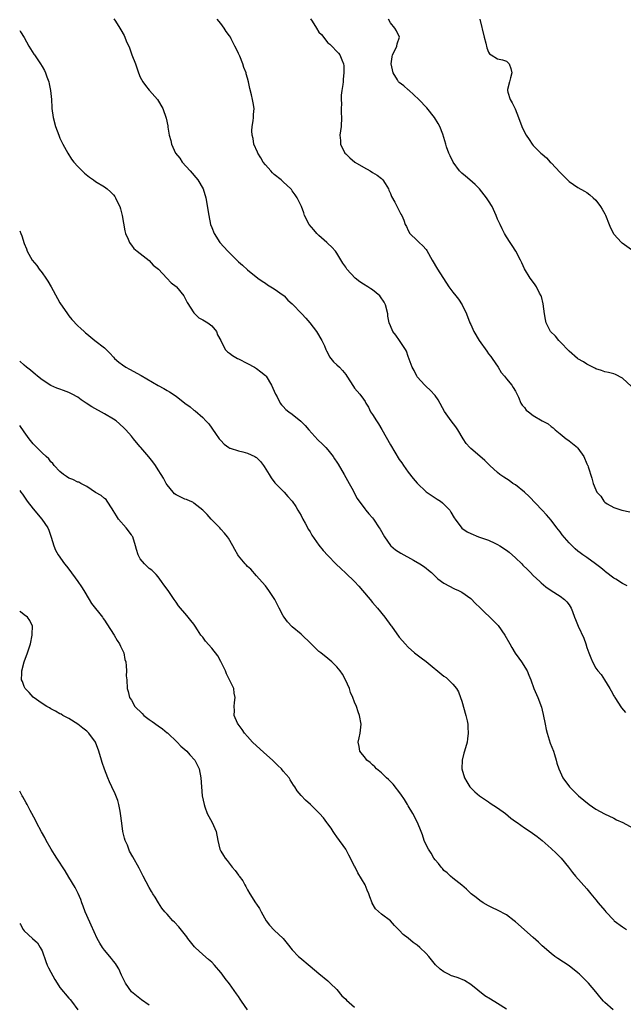
# Model space of a CAD drawing. Units: inches. Extents: x 2631000 to 2634000, y 1446000 to 1449000.
# Drawn here: x 2631000 to 2631135, y 1446902 to 1447123 of the extents above; entities that cross this region are included whole.
import ezdxf

# ---------------------------------------------------------------- set-up
doc = ezdxf.new("R2010")
doc.units = ezdxf.units.IN
doc.header["$MEASUREMENT"] = 0
doc.layers.add('LD26311446_2ft', color=225, linetype='Continuous')

msp = doc.modelspace()

# ---------------------------------------------------------------- linework, layer by layer
at = {"layer": 'LD26311446_2ft'}
for points, elevation in [([(2631021.09, 1447123.09), (2631021.45, 1447122.55), (2631022.4, 1447121), (2631022.64, 1447120.64), (2631023.36, 1447119.36), (2631023.51, 1447119), (2631023.83, 1447118.17), (2631024.57, 1447116.57), (2631025.12, 1447115), (2631025.91, 1447113), (2631026.62, 1447111), (2631027, 1447110.02), (2631027.57, 1447109), (2631028.15, 1447108.15), (2631029, 1447107.09), (2631029.09, 1447107), (2631030.83, 1447105), (2631032.02, 1447103), (2631032.81, 1447100.81), (2631033.14, 1447099.14), (2631033.19, 1447098.81), (2631033.5, 1447097), (2631033.86, 1447095.86), (2631034, 1447095), (2631034.91, 1447093), (2631035.87, 1447091.87), (2631036.41, 1447091), (2631038.19, 1447089), (2631039.92, 1447087), (2631041.07, 1447085), (2631041.66, 1447083), (2631042.32, 1447079), (2631042.74, 1447077), (2631043, 1447076.3), (2631043.52, 1447075), (2631044.8, 1447073), (2631046.58, 1447071), (2631046.79, 1447070.79), (2631049, 1447068.67), (2631049.87, 1447067.87), (2631051, 1447066.88), (2631053.31, 1447065), (2631054.27, 1447064.27), (2631055, 1447063.84), (2631055.48, 1447063.48), (2631057, 1447062.55), (2631059, 1447061.15), (2631059.18, 1447061), (2631060.07, 1447060.07), (2631061, 1447059.26), (2631063.2, 1447057), (2631064.03, 1447056.03), (2631064.97, 1447055), (2631066.47, 1447053), (2631066.66, 1447052.66), (2631067.41, 1447051.41), (2631067.63, 1447051), (2631068.22, 1447049.78), (2631068.58, 1447049), (2631068.69, 1447048.69), (2631069, 1447048.15), (2631069.36, 1447047.36), (2631069.67, 1447047), (2631070.23, 1447046.23), (2631071, 1447045.57), (2631071.57, 1447045), (2631072.27, 1447044.27), (2631073, 1447043.36), (2631073.28, 1447043), (2631074.73, 1447040.73), (2631075, 1447040.35), (2631076.17, 1447039), (2631077, 1447037.86), (2631077.34, 1447037.34), (2631077.49, 1447037), (2631078.08, 1447036.08), (2631078.57, 1447035), (2631079, 1447034.42), (2631079.86, 1447033), (2631080.35, 1447032.35), (2631081.1, 1447031.1), (2631083, 1447027.64), (2631085, 1447024.36), (2631085.56, 1447023.56), (2631085.91, 1447023), (2631087, 1447021.54), (2631088.11, 1447020.11), (2631089.03, 1447019.03), (2631091, 1447017.13), (2631093, 1447015.73), (2631093.46, 1447015.46), (2631094.2, 1447015), (2631094.66, 1447014.66), (2631096.28, 1447013), (2631096.57, 1447012.57), (2631097.29, 1447011.29), (2631097.47, 1447011), (2631098.98, 1447008.98), (2631100.17, 1447008.17), (2631101, 1447007.73), (2631102.73, 1447007), (2631105, 1447006.26), (2631106.41, 1447005.59), (2631107, 1447005.32), (2631107.47, 1447005), (2631109, 1447004.01), (2631109.57, 1447003.57), (2631111, 1447002.33), (2631112.41, 1447001), (2631112.69, 1447000.69), (2631113.68, 1446999.68), (2631114.4, 1446999), (2631115, 1446998.37), (2631116.46, 1446997), (2631116.73, 1446996.73), (2631117.8, 1446995.8), (2631119, 1446994.98), (2631121, 1446993.7), (2631121.96, 1446993), (2631122.47, 1446992.47), (2631123, 1446991.81), (2631123.47, 1446991), (2631123.75, 1446990.25), (2631124.25, 1446989), (2631124.48, 1446988.48), (2631125.06, 1446987), (2631126.28, 1446984.28), (2631126.76, 1446983), (2631127, 1446982.2), (2631127.45, 1446981), (2631127.89, 1446979.89), (2631128.26, 1446979), (2631129, 1446977.61), (2631129.46, 1446977), (2631130.2, 1446976.2), (2631130.91, 1446975), (2631132.13, 1446973), (2631132.47, 1446972.47), (2631133, 1446971.39), (2631133.15, 1446971.15), (2631133.23, 1446971), (2631134.73, 1446968.73), (2631135.66, 1446967.66)], 9492), ([(2631136.02, 1446996.02), (2631135, 1446996.57), (2631133.5, 1446997.5), (2631133, 1446997.78), (2631131.17, 1446999.17), (2631131, 1446999.29), (2631130.09, 1447000.09), (2631128.96, 1447000.96), (2631127, 1447002.41), (2631126.09, 1447003), (2631125.46, 1447003.46), (2631125, 1447003.8), (2631124.34, 1447004.34), (2631123, 1447005.65), (2631121.48, 1447007.48), (2631121, 1447008.12), (2631120.29, 1447009), (2631119, 1447010.76), (2631117.92, 1447011.92), (2631117, 1447012.96), (2631114.05, 1447016.05), (2631113, 1447017.05), (2631111, 1447018.63), (2631110.43, 1447019), (2631109.6, 1447019.6), (2631109, 1447019.99), (2631108.42, 1447020.42), (2631107.53, 1447021), (2631107, 1447021.42), (2631105.26, 1447023), (2631104.12, 1447024.12), (2631103, 1447025.12), (2631101, 1447026.83), (2631100.81, 1447027), (2631099.94, 1447027.94), (2631099.27, 1447029), (2631098.1, 1447031), (2631097.67, 1447031.67), (2631096.62, 1447033), (2631095.09, 1447035.09), (2631093.71, 1447037.71), (2631093, 1447038.68), (2631091.91, 1447039.91), (2631091, 1447040.69), (2631090.68, 1447041), (2631089, 1447042.86), (2631088.91, 1447043), (2631088.29, 1447044.29), (2631087.9, 1447045), (2631087, 1447047.41), (2631086.6, 1447048.6), (2631086.38, 1447049), (2631085.04, 1447051.04), (2631084.19, 1447052.19), (2631083.56, 1447053), (2631083, 1447054.29), (2631082.75, 1447055), (2631082.43, 1447056.43), (2631082.39, 1447057), (2631081.89, 1447059), (2631081.58, 1447059.58), (2631080.81, 1447060.81), (2631080.65, 1447061), (2631079, 1447062.36), (2631078.61, 1447062.61), (2631077.93, 1447063), (2631077, 1447063.65), (2631076.17, 1447064.17), (2631075.08, 1447065), (2631073.28, 1447067), (2631073, 1447067.44), (2631072.35, 1447068.35), (2631071, 1447070.6), (2631070.73, 1447071), (2631069.9, 1447071.9), (2631069, 1447072.73), (2631068.76, 1447073), (2631067, 1447074.56), (2631066.55, 1447075), (2631065.84, 1447075.84), (2631064.82, 1447077), (2631063.8, 1447079), (2631063.6, 1447079.6), (2631063.07, 1447081), (2631062.12, 1447083), (2631061.68, 1447083.68), (2631061, 1447084.58), (2631060.83, 1447084.83), (2631060.68, 1447085), (2631059, 1447086.56), (2631058.57, 1447087), (2631057, 1447088.23), (2631056.61, 1447088.61), (2631056.23, 1447089), (2631055, 1447090.38), (2631054.5, 1447091), (2631053.96, 1447091.96), (2631053.29, 1447093), (2631053.22, 1447093.22), (2631052.46, 1447095), (2631052.24, 1447096.24), (2631052.03, 1447097), (2631052, 1447098), (2631052.05, 1447099), (2631052.25, 1447100.25), (2631052.34, 1447101), (2631052.37, 1447101.63), (2631052.47, 1447103), (2631052.26, 1447104.26), (2631052.16, 1447105), (2631051.92, 1447106.08), (2631051.51, 1447107.51), (2631051.21, 1447109), (2631051, 1447109.82), (2631050.74, 1447110.74), (2631050.7, 1447111), (2631050.21, 1447112.21), (2631049.99, 1447113), (2631049.28, 1447114.72), (2631049, 1447115.35), (2631048.44, 1447116.44), (2631048.2, 1447117), (2631047.38, 1447118.62), (2631047.18, 1447119), (2631047, 1447119.29), (2631046.23, 1447120.23), (2631045.8, 1447121), (2631045, 1447122.03), (2631044.21, 1447123)], 9490), ([(2631065.12, 1447123.12), (2631065.46, 1447122.54), (2631066.46, 1447121), (2631067, 1447120.11), (2631067.55, 1447119.55), (2631069, 1447117.72), (2631069.41, 1447117.41), (2631069.87, 1447117), (2631071, 1447115.78), (2631071.39, 1447115.39), (2631071.7, 1447115), (2631072.1, 1447113.9), (2631072.49, 1447113), (2631072.56, 1447112.56), (2631072.58, 1447111), (2631072.4, 1447109.6), (2631072.39, 1447109), (2631072.35, 1447108.35), (2631072.12, 1447107), (2631071.98, 1447106.02), (2631071.95, 1447105), (2631072.03, 1447104.03), (2631071.99, 1447103), (2631072, 1447102), (2631072.07, 1447101), (2631071.98, 1447099), (2631071.7, 1447097), (2631071.8, 1447095.8), (2631071.81, 1447095), (2631072.82, 1447093), (2631073, 1447092.81), (2631073.95, 1447091.95), (2631075.05, 1447091), (2631077, 1447089.82), (2631078.49, 1447089), (2631079, 1447088.67), (2631080.05, 1447088.05), (2631081, 1447087.29), (2631081.17, 1447087.17), (2631081.32, 1447087), (2631081.82, 1447086.18), (2631082.57, 1447085), (2631082.68, 1447084.68), (2631083, 1447083.98), (2631083.28, 1447083.28), (2631083.98, 1447082.02), (2631084.64, 1447080.64), (2631085.34, 1447079.34), (2631085.56, 1447079), (2631085.98, 1447077.98), (2631086.34, 1447077), (2631086.57, 1447076.57), (2631087, 1447075.66), (2631087.39, 1447075), (2631089, 1447073.43), (2631089.41, 1447073), (2631090.25, 1447072.25), (2631091, 1447071.37), (2631091.15, 1447071.15), (2631092.35, 1447069), (2631093.54, 1447067), (2631096.11, 1447063), (2631097, 1447061.83), (2631097.66, 1447061), (2631098.25, 1447060.25), (2631099.09, 1447059), (2631100.04, 1447057), (2631100.8, 1447055), (2631101, 1447054.59), (2631101.69, 1447053), (2631102.89, 1447051), (2631104.6, 1447048.6), (2631105, 1447048.04), (2631105.46, 1447047.46), (2631105.79, 1447047), (2631107.1, 1447045), (2631107.83, 1447043.83), (2631108.57, 1447043), (2631109, 1447042.44), (2631110.21, 1447041), (2631110.48, 1447040.48), (2631111, 1447039.64), (2631111.21, 1447039.21), (2631111.66, 1447038.34), (2631112.22, 1447037), (2631112.52, 1447036.52), (2631113, 1447035.97), (2631113.43, 1447035.43), (2631113.93, 1447035), (2631115, 1447034.17), (2631117, 1447033), (2631118.3, 1447032.3), (2631119, 1447031.74), (2631119.44, 1447031.44), (2631119.93, 1447031), (2631121, 1447030.1), (2631122.39, 1447029), (2631122.73, 1447028.73), (2631123, 1447028.55), (2631124.89, 1447027), (2631125, 1447026.88), (2631126.31, 1447025), (2631127, 1447023.36), (2631127.11, 1447023.11), (2631127.19, 1447023), (2631127.32, 1447022.68), (2631128.14, 1447020.14), (2631128.42, 1447019), (2631129, 1447017.53), (2631129.26, 1447017), (2631130.13, 1447016.13), (2631130.78, 1447015), (2631131, 1447014.78), (2631131.57, 1447014.43), (2631133, 1447013.59), (2631134.85, 1447013), (2631136.61, 1447012.61)], 9488), ([(2631137, 1447040.68), (2631135, 1447042.58), (2631133.39, 1447043.39), (2631133, 1447043.55), (2631131.84, 1447043.84), (2631131, 1447044.01), (2631130.29, 1447044.29), (2631129, 1447044.69), (2631128.81, 1447044.81), (2631127, 1447045.73), (2631126.23, 1447046.23), (2631125, 1447046.92), (2631124.89, 1447047), (2631123, 1447048.59), (2631121, 1447050.74), (2631120.74, 1447051), (2631119.97, 1447051.97), (2631118.86, 1447053), (2631118.22, 1447054.22), (2631117.85, 1447055), (2631117.7, 1447055.7), (2631117.5, 1447057), (2631117.21, 1447059.21), (2631116.84, 1447060.84), (2631116.77, 1447061), (2631116.42, 1447061.58), (2631115.71, 1447063), (2631115.45, 1447063.45), (2631114.62, 1447064.62), (2631114.29, 1447065), (2631113.04, 1447067.04), (2631112.44, 1447068.44), (2631112.15, 1447069), (2631111.07, 1447071), (2631110.27, 1447072.27), (2631109.83, 1447073), (2631109, 1447074.26), (2631108.56, 1447075), (2631108.01, 1447076.01), (2631107.55, 1447077), (2631107, 1447078.23), (2631106.71, 1447079), (2631105.77, 1447081), (2631105, 1447082.3), (2631104.52, 1447083), (2631102.98, 1447084.98), (2631101.97, 1447085.97), (2631100.77, 1447087), (2631099.8, 1447087.8), (2631099, 1447088.49), (2631098.74, 1447088.74), (2631098.51, 1447089), (2631097.03, 1447091), (2631096.4, 1447092.4), (2631096.09, 1447093), (2631095.57, 1447094.43), (2631095.38, 1447095), (2631094.73, 1447097.27), (2631094.1, 1447099), (2631093.67, 1447099.67), (2631092.91, 1447101), (2631091.14, 1447103.14), (2631089.39, 1447105), (2631087.12, 1447107.12), (2631087, 1447107.18), (2631086.04, 1447108.04), (2631085, 1447108.81), (2631084.9, 1447108.9), (2631084.83, 1447109), (2631084.6, 1447109.4), (2631083.6, 1447111), (2631083.17, 1447113), (2631083.41, 1447114.59), (2631083.5, 1447115), (2631084, 1447116), (2631084.44, 1447117), (2631084.51, 1447117.49), (2631085.06, 1447119), (2631084.37, 1447120.37), (2631084, 1447121), (2631083, 1447122.16), (2631082.55, 1447123)], 9486), ([(2631103.05, 1447123), (2631104.02, 1447119), (2631104.38, 1447117.62), (2631104.61, 1447116.61), (2631105, 1447115.65), (2631105.21, 1447115.21), (2631105.53, 1447115), (2631107, 1447114.14), (2631108.13, 1447113.87), (2631109, 1447113.57), (2631109.59, 1447113), (2631109.96, 1447111.96), (2631110.2, 1447111), (2631109.88, 1447109.88), (2631109.7, 1447109), (2631109.22, 1447107.22), (2631109.2, 1447107), (2631109.31, 1447106.69), (2631109.83, 1447105), (2631110.29, 1447104.29), (2631110.92, 1447102.92), (2631111.68, 1447101), (2631112.41, 1447099), (2631113, 1447097.72), (2631113.4, 1447097), (2631114.06, 1447096.06), (2631114.76, 1447095), (2631115, 1447094.72), (2631116.66, 1447093), (2631117, 1447092.73), (2631117.93, 1447091.93), (2631118.8, 1447091), (2631119, 1447090.83), (2631121, 1447088.64), (2631121.84, 1447087.84), (2631123, 1447086.66), (2631125, 1447085.3), (2631126.48, 1447084.48), (2631127, 1447084.15), (2631127.65, 1447083.65), (2631128.42, 1447083), (2631129, 1447082.43), (2631130.06, 1447081), (2631130.44, 1447080.44), (2631131, 1447079.39), (2631131.13, 1447079.13), (2631132.02, 1447077), (2631132.28, 1447076.28), (2631132.92, 1447075), (2631133, 1447074.87), (2631134.72, 1447073), (2631134.87, 1447072.87), (2631137, 1447071.39)], 9484), ([(2631000, 1447120.5), (2631000.2, 1447120.2), (2631001, 1447118.93), (2631002.06, 1447117), (2631003.2, 1447115.2), (2631003.31, 1447115), (2631004.67, 1447113), (2631005, 1447112.39), (2631005.53, 1447111.53), (2631005.81, 1447111), (2631006.1, 1447110.1), (2631006.5, 1447109), (2631006.56, 1447108.56), (2631006.91, 1447107), (2631007.1, 1447105), (2631007.21, 1447103.21), (2631007.21, 1447103), (2631007.51, 1447101), (2631008.04, 1447099), (2631008.74, 1447097), (2631009, 1447096.37), (2631009.63, 1447095), (2631010.74, 1447093), (2631011.61, 1447091.61), (2631012.1, 1447091), (2631013, 1447089.97), (2631014.53, 1447088.53), (2631015.63, 1447087.63), (2631016.55, 1447087), (2631017, 1447086.66), (2631019, 1447085.42), (2631019.58, 1447085), (2631020.36, 1447084.36), (2631021, 1447083.68), (2631021.3, 1447083.3), (2631021.47, 1447083), (2631021.83, 1447082.17), (2631022.39, 1447081), (2631022.54, 1447080.54), (2631022.93, 1447079), (2631023.55, 1447075.55), (2631023.7, 1447075), (2631024.28, 1447073.72), (2631024.55, 1447073), (2631024.71, 1447072.71), (2631025, 1447072.39), (2631025.59, 1447071.59), (2631026.33, 1447071), (2631029, 1447068.92), (2631029.91, 1447067.91), (2631031.06, 1447067), (2631032.97, 1447064.97), (2631033.95, 1447063.95), (2631035, 1447063.14), (2631035.13, 1447063), (2631036.76, 1447061), (2631036.86, 1447060.86), (2631037, 1447060.6), (2631037.53, 1447059.53), (2631039, 1447057.21), (2631040.12, 1447056.12), (2631041, 1447055.66), (2631041.39, 1447055.39), (2631042.14, 1447055), (2631043, 1447054.31), (2631044.07, 1447053), (2631044.31, 1447052.31), (2631045, 1447051), (2631045.98, 1447049), (2631046.49, 1447048.49), (2631047, 1447048.16), (2631047.67, 1447047.67), (2631048.75, 1447047), (2631049, 1447046.89), (2631051, 1447045.89), (2631052.54, 1447045), (2631053, 1447044.75), (2631054.02, 1447044.02), (2631055, 1447043.19), (2631055.09, 1447043.09), (2631055.16, 1447043), (2631056.39, 1447041), (2631057.27, 1447039), (2631057.62, 1447038.38), (2631058.3, 1447037), (2631058.59, 1447036.59), (2631059, 1447036.2), (2631059.58, 1447035.58), (2631060.29, 1447035), (2631061, 1447034.48), (2631062.93, 1447032.93), (2631063.94, 1447031.94), (2631064.75, 1447031), (2631066.78, 1447028.78), (2631067.79, 1447027.79), (2631068.55, 1447027), (2631069, 1447026.48), (2631070.18, 1447025), (2631070.52, 1447024.52), (2631071, 1447023.74), (2631071.29, 1447023.29), (2631072.65, 1447021), (2631073, 1447020.34), (2631073.77, 1447019), (2631074.63, 1447017.37), (2631074.87, 1447016.87), (2631075.57, 1447015.57), (2631077.27, 1447013.27), (2631077.52, 1447013), (2631078.2, 1447012.2), (2631079, 1447011.3), (2631079.21, 1447011), (2631080.51, 1447009), (2631080.72, 1447008.72), (2631081.67, 1447007), (2631083, 1447005.08), (2631083.08, 1447005), (2631084.13, 1447004.13), (2631085.33, 1447003.33), (2631088.21, 1447001.79), (2631089.62, 1447001), (2631090.43, 1447000.43), (2631091, 1447000.02), (2631091.55, 1446999.55), (2631092.22, 1446999), (2631093.63, 1446997.63), (2631095, 1446996.62), (2631097.39, 1446995.39), (2631098.23, 1446995), (2631099, 1446994.6), (2631101, 1446993.16), (2631102.07, 1446992.07), (2631103, 1446991.21), (2631103.2, 1446991), (2631106.14, 1446988.14), (2631107.11, 1446987.11), (2631108.59, 1446985), (2631109.78, 1446983), (2631110.21, 1446982.21), (2631110.97, 1446980.97), (2631111.79, 1446979.79), (2631112.37, 1446979), (2631113.59, 1446977), (2631114.03, 1446976.03), (2631114.43, 1446975), (2631115.13, 1446973), (2631115.68, 1446971.68), (2631115.99, 1446971), (2631116.85, 1446968.85), (2631117, 1446968.17), (2631117.23, 1446967.23), (2631117.63, 1446965), (2631117.86, 1446963.86), (2631118.08, 1446963), (2631118.8, 1446960.8), (2631119.49, 1446959), (2631119.75, 1446958.25), (2631120.14, 1446957), (2631120.3, 1446956.3), (2631120.73, 1446955), (2631121.58, 1446953), (2631123.09, 1446951), (2631125.1, 1446949), (2631127.52, 1446947), (2631129, 1446946), (2631130.91, 1446944.91), (2631133, 1446943.95), (2631133.63, 1446943.63), (2631135.01, 1446942.99), (2631138.7, 1446941)], 9494), ([(2631000, 1447075.6), (2631000.22, 1447075), (2631000.45, 1447074.45), (2631001, 1447072.76), (2631001.52, 1447071.52), (2631001.68, 1447071), (2631002.82, 1447069), (2631003.8, 1447067.8), (2631004.38, 1447067), (2631005, 1447066.2), (2631005.85, 1447065), (2631006.29, 1447064.29), (2631007.02, 1447063.02), (2631008.45, 1447060.45), (2631009, 1447059.48), (2631010.68, 1447057), (2631011, 1447056.51), (2631011.69, 1447055.69), (2631013, 1447054.29), (2631013.71, 1447053.71), (2631014.44, 1447053), (2631014.75, 1447052.75), (2631015, 1447052.48), (2631016.81, 1447051), (2631019, 1447049.38), (2631019.34, 1447049), (2631020.2, 1447048.2), (2631021, 1447047.31), (2631021.26, 1447047), (2631022.19, 1447046.19), (2631023, 1447045.56), (2631023.79, 1447045), (2631024.56, 1447044.56), (2631027.16, 1447043.16), (2631031, 1447040.95), (2631032.26, 1447040.26), (2631033, 1447039.77), (2631033.51, 1447039.51), (2631035, 1447038.5), (2631037, 1447036.98), (2631038.15, 1447036.15), (2631039, 1447035.43), (2631039.25, 1447035.25), (2631041, 1447033.72), (2631041.7, 1447033), (2631042.33, 1447032.33), (2631043, 1447031.34), (2631043.15, 1447031.15), (2631043.82, 1447030.18), (2631044.66, 1447029), (2631045, 1447028.57), (2631045.76, 1447027.76), (2631046.82, 1447027), (2631047, 1447026.89), (2631047.15, 1447026.85), (2631049, 1447026.25), (2631049.97, 1447026.03), (2631051, 1447025.77), (2631052.68, 1447025), (2631052.89, 1447024.89), (2631053, 1447024.81), (2631053.91, 1447023.91), (2631054.6, 1447023), (2631054.77, 1447022.77), (2631055.86, 1447021), (2631056.27, 1447020.27), (2631057.14, 1447019.14), (2631059.19, 1447017), (2631060.06, 1447016.06), (2631061, 1447015), (2631061.8, 1447013.8), (2631062.3, 1447013), (2631063, 1447011.78), (2631063.4, 1447011), (2631063.91, 1447010.09), (2631064.67, 1447008.67), (2631065, 1447008.15), (2631065.41, 1447007.41), (2631067, 1447005.16), (2631067.94, 1447003.94), (2631069, 1447002.82), (2631070.88, 1447000.88), (2631071.88, 1446999.88), (2631073, 1446998.86), (2631075, 1446996.99), (2631075.95, 1446995.95), (2631076.79, 1446995), (2631078.47, 1446993), (2631079, 1446992.32), (2631080.15, 1446991), (2631081.76, 1446989), (2631083.12, 1446987.12), (2631083.22, 1446987), (2631085, 1446984.56), (2631085.69, 1446983.69), (2631086.29, 1446983), (2631087, 1446982.26), (2631088.43, 1446981), (2631089, 1446980.56), (2631089.92, 1446979.92), (2631091, 1446979.09), (2631095, 1446975.81), (2631095.46, 1446975.46), (2631096.01, 1446975), (2631097, 1446974.01), (2631097.78, 1446973), (2631098.26, 1446972.26), (2631098.73, 1446971), (2631099, 1446970.16), (2631099.9, 1446967), (2631100.2, 1446965.8), (2631100.35, 1446965), (2631100.35, 1446964.35), (2631100.44, 1446963), (2631100.28, 1446961.72), (2631100.16, 1446961), (2631099.62, 1446959), (2631099.47, 1446958.53), (2631099.07, 1446957), (2631098.96, 1446955), (2631099.56, 1446953), (2631100.1, 1446952.1), (2631100.79, 1446951), (2631101, 1446950.77), (2631101.88, 1446949.88), (2631102.95, 1446948.95), (2631105, 1446947.61), (2631105.36, 1446947.35), (2631107, 1446946.3), (2631108.79, 1446945), (2631110, 1446944), (2631111, 1446943.24), (2631111.36, 1446943), (2631113, 1446941.79), (2631114.32, 1446941), (2631115.89, 1446939.89), (2631116.99, 1446939), (2631119, 1446937.15), (2631120.13, 1446936.13), (2631121.25, 1446935), (2631122.86, 1446933), (2631123.8, 1446931.8), (2631124.45, 1446931), (2631127, 1446928.15), (2631127.9, 1446927), (2631129, 1446925.7), (2631129.54, 1446925), (2631131, 1446923.25), (2631131.22, 1446923), (2631133, 1446921.08), (2631133.09, 1446921), (2631135, 1446919.6), (2631135.85, 1446919)], 9496), ([(2631132.88, 1446901), (2631131, 1446902.69), (2631130.68, 1446903), (2631129.9, 1446903.9), (2631129, 1446905.03), (2631127.37, 1446907), (2631126.19, 1446908.19), (2631125.34, 1446909), (2631125, 1446909.29), (2631123, 1446910.85), (2631120.51, 1446912.51), (2631119.8, 1446913), (2631119, 1446913.63), (2631117, 1446915.38), (2631116.19, 1446916.19), (2631115, 1446917.21), (2631111, 1446920.75), (2631110.68, 1446921), (2631109, 1446922.28), (2631107, 1446923.37), (2631105.9, 1446923.9), (2631105, 1446924.3), (2631103.75, 1446925), (2631103, 1446925.51), (2631102.18, 1446926.18), (2631101.12, 1446927), (2631100.06, 1446928.06), (2631098.97, 1446928.97), (2631097, 1446930.54), (2631096.46, 1446931), (2631095.7, 1446931.7), (2631095, 1446932.23), (2631094.67, 1446932.67), (2631094.39, 1446933), (2631093.8, 1446933.8), (2631093, 1446934.63), (2631092.75, 1446935), (2631092.12, 1446936.12), (2631091.5, 1446937), (2631091, 1446937.97), (2631090.55, 1446939), (2631090.2, 1446940.2), (2631089.87, 1446941), (2631089.1, 1446943), (2631088.06, 1446945), (2631087, 1446946.71), (2631086.84, 1446947), (2631086.14, 1446948.14), (2631085.36, 1446949.36), (2631083.61, 1446951.61), (2631083, 1446952.21), (2631082.61, 1446952.61), (2631082.15, 1446953), (2631081, 1446954.11), (2631079.91, 1446955), (2631079.5, 1446955.5), (2631079, 1446955.92), (2631078.46, 1446956.46), (2631077.72, 1446957), (2631077.44, 1446957.44), (2631076.16, 1446959), (2631076.03, 1446960.03), (2631075.82, 1446961), (2631076.01, 1446961.99), (2631076.25, 1446963), (2631076.48, 1446965), (2631076.12, 1446967), (2631075.8, 1446967.8), (2631075.4, 1446969), (2631075, 1446969.94), (2631074.59, 1446971), (2631074.1, 1446972.1), (2631073.85, 1446973), (2631072.98, 1446975), (2631072.25, 1446976.25), (2631071.77, 1446977), (2631071, 1446977.9), (2631069.91, 1446979), (2631069.41, 1446979.41), (2631069, 1446979.72), (2631067.4, 1446981), (2631067, 1446981.34), (2631065.24, 1446983), (2631065, 1446983.26), (2631063.21, 1446985), (2631063, 1446985.2), (2631061, 1446986.82), (2631059.93, 1446987.93), (2631059.18, 1446989), (2631059, 1446989.3), (2631058.08, 1446991), (2631057.09, 1446993), (2631057, 1446993.16), (2631055.79, 1446995), (2631055, 1446996.01), (2631053.63, 1446997.63), (2631053, 1446998.25), (2631051.74, 1446999.74), (2631051, 1447000.4), (2631050.74, 1447000.74), (2631050.5, 1447001), (2631049, 1447002.79), (2631048.85, 1447003), (2631048.18, 1447004.18), (2631047.74, 1447005), (2631046.72, 1447006.72), (2631046.53, 1447007), (2631045.85, 1447007.85), (2631045, 1447008.76), (2631044.8, 1447009), (2631042.89, 1447011), (2631041.99, 1447011.99), (2631041, 1447012.98), (2631039, 1447014.59), (2631038.75, 1447014.75), (2631038.16, 1447015), (2631037.37, 1447015.37), (2631037, 1447015.49), (2631035.96, 1447015.96), (2631035, 1447016.46), (2631034.67, 1447016.67), (2631034.33, 1447017), (2631033, 1447018.66), (2631032.81, 1447019), (2631032.19, 1447020.19), (2631031.71, 1447021), (2631031, 1447022.04), (2631030.39, 1447023), (2631029.79, 1447023.79), (2631028.91, 1447024.91), (2631027.12, 1447027), (2631027, 1447027.17), (2631026.17, 1447028.17), (2631025.45, 1447029), (2631025, 1447029.57), (2631023.79, 1447031), (2631023.4, 1447031.4), (2631022.36, 1447032.36), (2631021.57, 1447033), (2631021, 1447033.39), (2631019, 1447034.56), (2631016.16, 1447036.16), (2631014.91, 1447037), (2631013.75, 1447037.75), (2631013, 1447038.28), (2631011.73, 1447039), (2631011, 1447039.38), (2631009.78, 1447039.78), (2631009, 1447040.12), (2631008.34, 1447040.34), (2631007, 1447040.92), (2631005, 1447042.19), (2631004.01, 1447043), (2631003.48, 1447043.48), (2631003, 1447043.83), (2631002.38, 1447044.38), (2631001.53, 1447045), (2631001, 1447045.46), (2631000, 1447046.35)], 9498), ([(2631109, 1446901.16), (2631107, 1446902.41), (2631105.38, 1446903.38), (2631104.17, 1446904.17), (2631101, 1446906.7), (2631099.58, 1446907.58), (2631098.16, 1446908.16), (2631097, 1446908.58), (2631096.67, 1446908.67), (2631096, 1446909), (2631095, 1446909.56), (2631094.12, 1446910.12), (2631093.11, 1446911.11), (2631092.22, 1446912.22), (2631091.62, 1446913), (2631091, 1446913.67), (2631089.61, 1446915), (2631089, 1446915.49), (2631088.11, 1446916.11), (2631087, 1446917.07), (2631085.88, 1446917.88), (2631085, 1446918.86), (2631083.9, 1446919.9), (2631083, 1446920.97), (2631081, 1446922.43), (2631079.64, 1446923.64), (2631078.92, 1446924.92), (2631078.91, 1446925), (2631078.36, 1446926.36), (2631078.21, 1446927), (2631077.82, 1446927.82), (2631077.33, 1446929), (2631075.72, 1446931.72), (2631075.08, 1446933), (2631075, 1446933.19), (2631073.7, 1446935.7), (2631073.01, 1446937), (2631071, 1446939.77), (2631070.51, 1446940.51), (2631070.22, 1446941), (2631069.74, 1446941.74), (2631069, 1446942.73), (2631068.77, 1446943), (2631068.04, 1446944.04), (2631067.14, 1446945), (2631067, 1446945.19), (2631065.14, 1446947), (2631063.98, 1446947.98), (2631063, 1446949.03), (2631062.11, 1446950.11), (2631061.64, 1446951), (2631061.33, 1446951.33), (2631060.55, 1446952.55), (2631060.3, 1446953), (2631059, 1446954.51), (2631058.61, 1446955), (2631057.79, 1446955.79), (2631056.6, 1446957), (2631054.67, 1446958.67), (2631052.14, 1446961), (2631051, 1446962.27), (2631050.32, 1446963), (2631049.83, 1446963.83), (2631048.88, 1446965), (2631048.74, 1446965.26), (2631048.02, 1446967), (2631048.09, 1446968.09), (2631047.99, 1446969), (2631048.13, 1446969.87), (2631048.27, 1446971), (2631048, 1446972), (2631047.92, 1446973), (2631046.99, 1446975), (2631046.32, 1446976.32), (2631046.05, 1446977), (2631045.07, 1446979.07), (2631044.35, 1446980.35), (2631043, 1446982.07), (2631041.61, 1446983.61), (2631041, 1446984.51), (2631040.77, 1446984.77), (2631040.58, 1446985), (2631039.84, 1446986.16), (2631039.26, 1446987), (2631039, 1446987.45), (2631038.29, 1446988.29), (2631037.75, 1446989), (2631037.39, 1446989.39), (2631035.58, 1446991.58), (2631035, 1446992.38), (2631034.6, 1446993), (2631033.24, 1446995), (2631032.28, 1446996.28), (2631031.78, 1446997), (2631031, 1446998.04), (2631030.56, 1446998.56), (2631029.55, 1446999.55), (2631029, 1446999.94), (2631027.92, 1447001), (2631027, 1447002.1), (2631026.52, 1447003), (2631026.16, 1447004.16), (2631025.96, 1447005), (2631025.3, 1447007), (2631025.19, 1447007.19), (2631025, 1447007.48), (2631023.84, 1447009), (2631022.13, 1447011), (2631021.69, 1447011.69), (2631020.95, 1447012.95), (2631020.71, 1447013.29), (2631019.61, 1447015), (2631019.35, 1447015.35), (2631019, 1447015.63), (2631018.27, 1447016.27), (2631017, 1447016.96), (2631015, 1447018.26), (2631013.7, 1447019), (2631013.23, 1447019.23), (2631013, 1447019.29), (2631011.86, 1447019.86), (2631011, 1447020.19), (2631010.51, 1447020.51), (2631009.78, 1447021), (2631009, 1447021.62), (2631007.73, 1447023), (2631007.42, 1447023.42), (2631007, 1447023.83), (2631006.5, 1447024.49), (2631005.9, 1447025), (2631005, 1447025.84), (2631003.84, 1447027), (2631003, 1447027.88), (2631002.12, 1447029), (2631001, 1447030.54), (2631000, 1447031.96)], 9500), ([(2631000, 1447017.39), (2631000.26, 1447017), (2631000.61, 1447016.61), (2631001.68, 1447015), (2631003, 1447013.31), (2631004.98, 1447011), (2631006.33, 1447009), (2631006.5, 1447008.5), (2631007.08, 1447006.93), (2631007.67, 1447005), (2631008.03, 1447004.03), (2631008.64, 1447003), (2631010.02, 1447001), (2631010.47, 1447000.47), (2631011, 1446999.78), (2631013.03, 1446997), (2631013.82, 1446995.82), (2631014.33, 1446995), (2631015.52, 1446993), (2631016.1, 1446992.1), (2631018.52, 1446989), (2631018.71, 1446988.71), (2631019, 1446988.33), (2631019.49, 1446987.49), (2631021.14, 1446985), (2631021.79, 1446983.79), (2631022.35, 1446983), (2631022.54, 1446982.54), (2631023, 1446981.64), (2631023.29, 1446981), (2631023.54, 1446979.54), (2631023.73, 1446979), (2631023.87, 1446978.13), (2631023.88, 1446977), (2631023.85, 1446975.85), (2631023.95, 1446975), (2631024.06, 1446973), (2631024.32, 1446972.32), (2631024.55, 1446971), (2631025, 1446970.39), (2631025.8, 1446969), (2631027.43, 1446967.43), (2631027.83, 1446967), (2631029, 1446966.1), (2631029.66, 1446965.66), (2631031, 1446964.65), (2631031.99, 1446963.99), (2631033, 1446963.11), (2631033.07, 1446963.07), (2631035.22, 1446961), (2631036.09, 1446960.09), (2631037, 1446959.35), (2631037.4, 1446959), (2631038.13, 1446958.13), (2631039.18, 1446957), (2631039.78, 1446955.78), (2631040.17, 1446955), (2631040.58, 1446953), (2631040.72, 1446951), (2631040.89, 1446949), (2631041.29, 1446947), (2631041.48, 1446946.52), (2631042.01, 1446945), (2631042.31, 1446944.31), (2631043.09, 1446943), (2631043.96, 1446941), (2631044.36, 1446939), (2631044.8, 1446937), (2631045, 1446936.6), (2631045.62, 1446935.62), (2631045.98, 1446935), (2631046.47, 1446934.47), (2631047.59, 1446933), (2631048.27, 1446932.27), (2631049, 1446931.2), (2631049.09, 1446931.09), (2631049.14, 1446931), (2631049.93, 1446929.93), (2631050.42, 1446929), (2631050.64, 1446928.64), (2631051, 1446927.92), (2631051.55, 1446927), (2631052.78, 1446925), (2631053, 1446924.67), (2631053.71, 1446923.71), (2631054.04, 1446923), (2631055.18, 1446921), (2631055.96, 1446919.96), (2631057, 1446918.87), (2631059, 1446917.02), (2631059.86, 1446915.86), (2631061, 1446914.45), (2631062.43, 1446913), (2631062.73, 1446912.73), (2631065, 1446910.79), (2631067, 1446909.13), (2631069, 1446907.5), (2631069.5, 1446907), (2631071, 1446905.58), (2631072.16, 1446904.16), (2631073, 1446903.38), (2631073.18, 1446903.18), (2631075, 1446901.63)], 9502), ([(2631051, 1446901), (2631049.67, 1446903), (2631049.38, 1446903.38), (2631049, 1446903.99), (2631048.57, 1446904.57), (2631047, 1446906.83), (2631046.01, 1446908.01), (2631045.34, 1446909), (2631045, 1446909.42), (2631043.65, 1446911), (2631043, 1446911.67), (2631042.29, 1446912.29), (2631041, 1446913.39), (2631039.25, 1446915), (2631039.13, 1446915.13), (2631038.24, 1446916.24), (2631037.65, 1446917), (2631037.39, 1446917.39), (2631035.62, 1446919.62), (2631034.67, 1446920.67), (2631034.32, 1446921), (2631033, 1446922.47), (2631032.5, 1446923), (2631031.84, 1446923.84), (2631031.05, 1446925), (2631030.3, 1446926.3), (2631029.83, 1446927), (2631029.54, 1446927.54), (2631029, 1446928.42), (2631027.66, 1446931), (2631026.73, 1446932.73), (2631025.3, 1446935.3), (2631024.61, 1446936.61), (2631024.43, 1446937), (2631024.1, 1446937.9), (2631023.63, 1446939), (2631023.47, 1446939.47), (2631023.12, 1446941), (2631022.84, 1446942.84), (2631022.57, 1446945), (2631022.46, 1446945.54), (2631022.21, 1446947), (2631021.95, 1446947.95), (2631021.4, 1446949.4), (2631020.62, 1446951), (2631020.1, 1446952.1), (2631019.73, 1446953), (2631019, 1446954.97), (2631018.48, 1446956.48), (2631018.34, 1446957), (2631017.74, 1446959), (2631016.95, 1446961), (2631015.47, 1446963), (2631015.23, 1446963.23), (2631015, 1446963.5), (2631014.16, 1446964.16), (2631013, 1446965.05), (2631011, 1446966.29), (2631009.64, 1446967), (2631009.25, 1446967.25), (2631009, 1446967.37), (2631007.98, 1446967.98), (2631007, 1446968.45), (2631006.67, 1446968.67), (2631006.04, 1446969), (2631005, 1446969.63), (2631003, 1446971.05), (2631002.1, 1446972.1), (2631001.21, 1446973), (2631001, 1446973.45), (2631000.59, 1446974.59), (2631000.42, 1446975), (2631000.49, 1446976.49), (2631000.47, 1446977), (2631001.02, 1446978.98), (2631001.78, 1446981), (2631002.06, 1446981.94), (2631002.42, 1446983), (2631002.82, 1446985), (2631002.79, 1446985.21), (2631002.87, 1446987), (2631002.28, 1446988.28), (2631001.75, 1446989), (2631001, 1446989.5), (2631000.18, 1446990.18), (2631000, 1446990.32)], 9504), ([(2631029, 1446902.03), (2631027.24, 1446903.24), (2631026.13, 1446904.13), (2631025, 1446905.09), (2631023.7, 1446907), (2631023, 1446908.33), (2631022.82, 1446908.82), (2631022.2, 1446910.2), (2631021.7, 1446911), (2631021.42, 1446911.42), (2631021, 1446911.9), (2631020.53, 1446912.53), (2631019, 1446914.39), (2631018.52, 1446915), (2631017.94, 1446915.94), (2631017.38, 1446917), (2631016.02, 1446920.02), (2631015, 1446922.15), (2631014.64, 1446923), (2631014.24, 1446924.24), (2631013.94, 1446925), (2631013.71, 1446925.71), (2631013.1, 1446927.1), (2631012.43, 1446928.43), (2631011, 1446930.76), (2631010.17, 1446932.17), (2631008.29, 1446935), (2631007.82, 1446935.82), (2631007.05, 1446937), (2631005.94, 1446939), (2631005.62, 1446939.62), (2631004.88, 1446940.88), (2631003.73, 1446943), (2631003.5, 1446943.5), (2631002.33, 1446945.67), (2631001.65, 1446947), (2631001.44, 1446947.44), (2631000.73, 1446948.73), (2631000.57, 1446949), (2631000.02, 1446950.02), (2631000, 1446950.05)], 9506), ([(2631000, 1446920.36), (2631000.15, 1446920.15), (2631000.78, 1446919), (2631001, 1446918.76), (2631002.9, 1446917), (2631004, 1446916), (2631004.59, 1446915), (2631005, 1446914.21), (2631005.84, 1446911.84), (2631006.18, 1446911), (2631006.44, 1446910.44), (2631007, 1446909.46), (2631007.85, 1446907.85), (2631008.36, 1446907), (2631009, 1446906.06), (2631011, 1446903.62), (2631011.32, 1446903.32), (2631011.56, 1446903), (2631013, 1446901.03)], 9508)]:
    msp.add_lwpolyline(points, dxfattribs=dict(at, elevation=elevation))

doc.saveas('drawing.dxf')
